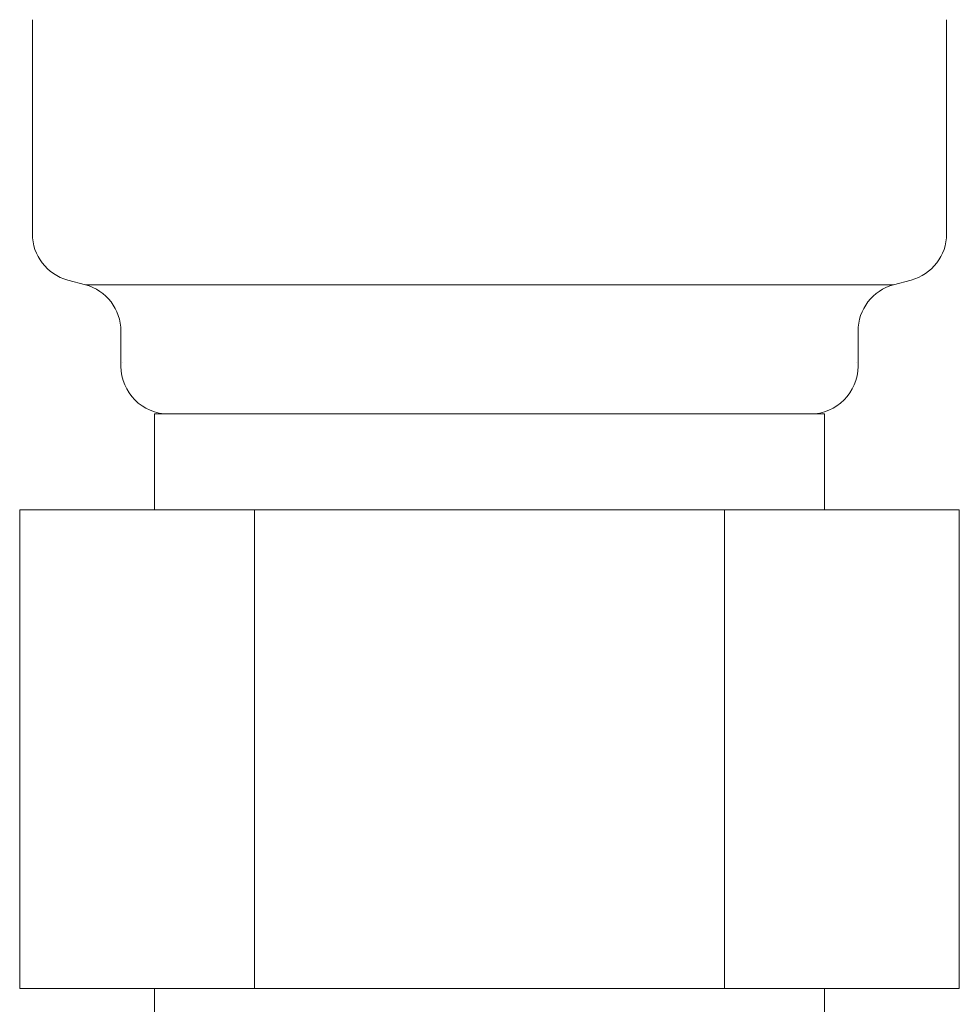
# Model space of a CAD drawing. Units: millimetres. Extents: x 7320 to 17403, y 7374 to 12476.
# Drawn here: x 16950 to 16969, y 8288 to 8309 of the extents above; entities that cross this region are included whole.
import ezdxf

# ---------------------------------------------------------------- set-up
doc = ezdxf.new("R2010")
doc.units = ezdxf.units.MM
doc.linetypes.add('実線', pattern=[0])
doc.layers.add('ガス管', color=7, linetype='Continuous')

msp = doc.modelspace()

# ---------------------------------------------------------------- linework, layer by layer
at = {"layer": 'ガス管', "color": 3, "linetype": '実線', "lineweight": 9, "ltscale": 0.001}
for p, q in [((16949.891, 8308.506), (16949.891, 8304.032)), ((16968.991, 8308.506), (16968.991, 8304.032)), ((16950.633, 8303.066), (16951, 8302.968)), ((16968.25, 8303.066), (16967.883, 8302.968)), ((16967.883, 8302.968), (16951, 8302.968)), ((16951.741, 8302.002), (16951.741, 8301.269)), ((16967.141, 8302.002), (16967.141, 8301.269)), ((16966.441, 8300.269), (16952.441, 8300.269)), ((16952.441, 8300.269), (16952.441, 8298.269)), ((16966.441, 8300.269), (16966.441, 8298.269)), ((16969.256, 8298.269), (16949.626, 8298.269)), ((16949.626, 8298.269), (16949.626, 8288.269)), ((16954.534, 8298.269), (16954.534, 8288.269)), ((16964.349, 8298.269), (16964.349, 8288.269)), ((16969.256, 8298.269), (16969.256, 8288.269)), ((16969.256, 8288.269), (16949.626, 8288.269)), ((16952.441, 8288.269), (16952.441, 8284.269)), ((16966.441, 8288.269), (16966.441, 8284.269))]:
    msp.add_line(p, q, dxfattribs=at)
for centre, radius, start, end in [((16950.891, 8304.032), 1, 180, 255), ((16967.991, 8304.032), 1, 285, 0), ((16950.741, 8302.002), 1, 0, 75), ((16968.141, 8302.002), 1, 105, 180), ((16952.741, 8301.269), 1, 180, 270), ((16951.782, 8301.962), 0.612, 269.8314, 270), ((16966.141, 8301.269), 1, 270, 360), ((16967.101, 8301.962), 0.612, 270, 270.1686)]:
    msp.add_arc(centre, radius, start, end, dxfattribs=at)

doc.saveas('drawing.dxf')
